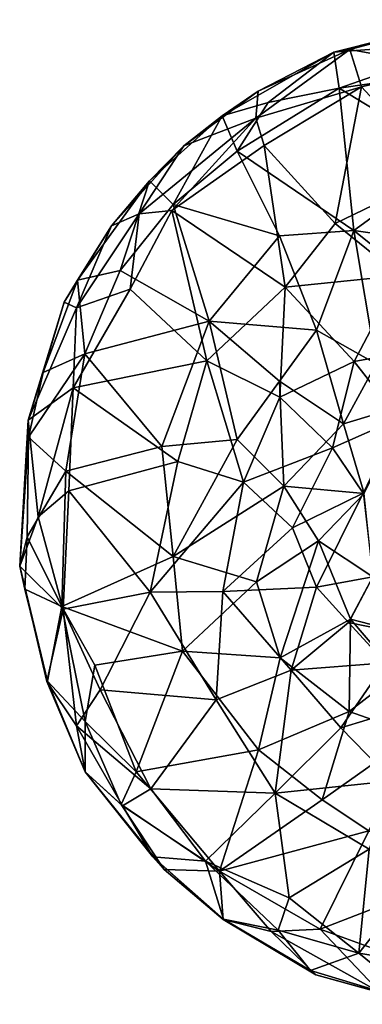
# Model space of a CAD drawing. Units: inches. Extents: x -8.5 to 8.5, y -22 to 8.5.
# Drawn here: x -8.5 to -2.6, y -8.3 to 8.5 of the extents above; entities that cross this region are included whole.
import ezdxf

# ---------------------------------------------------------------- set-up
doc = ezdxf.new("R2010")
doc.units = ezdxf.units.IN
doc.header["$MEASUREMENT"] = 0
doc.layers.add('LIGHT-SHADE', color=1, linetype='Continuous')

msp = doc.modelspace()

# ---------------------------------------------------------------- linework, layer by layer
at = {"layer": 'LIGHT-SHADE'}
for points in [[(-3.126, 7.902, 12.161), (-0.814, 8.453, 12.195), (-1.347, 8.35, 10.626)], [(-0.786, 8.076, 13.315), (-0.814, 8.453, 12.195), (-3.126, 7.902, 12.161)], [(-3.126, 7.902, 12.161), (-1.347, 8.35, 10.626), (-2.855, 7.948, 10.538)], [(-2.855, 7.948, 10.538), (-1.347, 8.35, 10.626), (-1.245, 7.654, 9.06)], [(-3.126, 7.902, 12.161), (-3.036, 7.293, 13.728), (-0.786, 8.076, 13.315)], [(-0.786, 8.076, 13.315), (-3.036, 7.293, 13.728), (-1.079, 7.575, 14.06)], [(-5.025, 6.823, 12.234), (-3.126, 7.902, 12.161), (-4.412, 7.238, 10.742)], [(-5.025, 6.823, 12.234), (-4.242, 7.049, 13.033), (-3.126, 7.902, 12.161)], [(-4.456, 6.783, 9.638), (-4.412, 7.238, 10.742), (-2.855, 7.948, 10.538)], [(-4.456, 6.783, 9.638), (-2.855, 7.948, 10.538), (-2.657, 7.312, 9.089)], [(-3.126, 7.902, 12.161), (-2.855, 7.948, 10.538), (-4.412, 7.238, 10.742)], [(-3.126, 7.902, 12.161), (-4.242, 7.049, 13.033), (-3.036, 7.293, 13.728)], [(-2.855, 7.948, 10.538), (-1.245, 7.654, 9.06), (-2.657, 7.312, 9.089)], [(-1.079, 7.575, 14.06), (-3.036, 7.293, 13.728), (-1.085, 6.108, 15.589)], [(-1.308, 5.856, 7.151), (-2.657, 7.312, 9.089), (-1.245, 7.654, 9.06)], [(-5.025, 6.823, 12.234), (-4.412, 7.238, 10.742), (-5.675, 6.309, 10.824)], [(-5.675, 6.309, 10.824), (-4.412, 7.238, 10.742), (-4.456, 6.783, 9.638)], [(-3.036, 7.293, 13.728), (-4.242, 7.049, 13.033), (-4.77, 6.22, 13.799)], [(-3.036, 7.293, 13.728), (-4.77, 6.22, 13.799), (-2.786, 4.873, 16.237)], [(-4.456, 6.783, 9.638), (-2.657, 7.312, 9.089), (-4.313, 6.318, 8.917)], [(-3.104, 4.991, 7.017), (-4.313, 6.318, 8.917), (-2.657, 7.312, 9.089)], [(-1.308, 5.856, 7.151), (-3.104, 4.991, 7.017), (-2.657, 7.312, 9.089)], [(-1.085, 6.108, 15.589), (-3.036, 7.293, 13.728), (-2.786, 4.873, 16.237)], [(-4.77, 6.22, 13.799), (-4.242, 7.049, 13.033), (-5.025, 6.823, 12.234)], [(-6.438, 5.154, 9.876), (-5.675, 6.309, 10.824), (-4.456, 6.783, 9.638)], [(-5.879, 5.213, 9.183), (-6.438, 5.154, 9.876), (-4.456, 6.783, 9.638)], [(-6.261, 5.718, 12.194), (-5.025, 6.823, 12.234), (-5.675, 6.309, 10.824)], [(-5.025, 6.823, 12.234), (-6.261, 5.718, 12.194), (-5.859, 5.313, 13.708)], [(-5.879, 5.213, 9.183), (-4.456, 6.783, 9.638), (-4.313, 6.318, 8.917)], [(-5.859, 5.313, 13.708), (-4.77, 6.22, 13.799), (-5.025, 6.823, 12.234)], [(-6.438, 5.154, 9.876), (-6.909, 4.951, 11.003), (-5.675, 6.309, 10.824)], [(-5.675, 6.309, 10.824), (-6.909, 4.951, 11.003), (-6.261, 5.718, 12.194)], [(-4.313, 6.318, 8.917), (-3.954, 3.912, 6.668), (-5.879, 5.213, 9.183)], [(-5.859, 5.313, 13.708), (-4.05, 4.784, 15.495), (-4.77, 6.22, 13.799)], [(-2.786, 4.873, 16.237), (-4.77, 6.22, 13.799), (-4.05, 4.784, 15.495)], [(-3.954, 3.912, 6.668), (-4.313, 6.318, 8.917), (-3.104, 4.991, 7.017)], [(-0.977, 4.613, 17.445), (-1.085, 6.108, 15.589), (-2.786, 4.873, 16.237)], [(-1.308, 5.856, 7.151), (-2.012, 4.107, 5.316), (-3.104, 4.991, 7.017)], [(-6.261, 5.718, 12.194), (-7.483, 4.03, 12.172), (-6.757, 4.196, 13.648)], [(-7.483, 4.03, 12.172), (-6.261, 5.718, 12.194), (-6.909, 4.951, 11.003)], [(-6.757, 4.196, 13.648), (-5.859, 5.313, 13.708), (-6.261, 5.718, 12.194)], [(-5.859, 5.313, 13.708), (-6.757, 4.196, 13.648), (-5.245, 3.334, 15.57)], [(-5.879, 5.213, 9.183), (-6.59, 3.876, 8.93), (-6.438, 5.154, 9.876)], [(-5.879, 5.213, 9.183), (-5.285, 2.66, 7.05), (-6.59, 3.876, 8.93)], [(-5.879, 5.213, 9.183), (-3.954, 3.912, 6.668), (-5.285, 2.66, 7.05)], [(-4.05, 4.784, 15.495), (-5.859, 5.313, 13.708), (-5.245, 3.334, 15.57)], [(-7.503, 3.562, 10.082), (-6.438, 5.154, 9.876), (-6.59, 3.876, 8.93)], [(-7.503, 3.562, 10.082), (-6.909, 4.951, 11.003), (-6.438, 5.154, 9.876)], [(-7.713, 3.655, 11.478), (-7.483, 4.03, 12.172), (-6.909, 4.951, 11.003)], [(-7.713, 3.655, 11.478), (-6.909, 4.951, 11.003), (-7.503, 3.562, 10.082)], [(-2.786, 4.873, 16.237), (-4.05, 4.784, 15.495), (-3.423, 3.179, 17.49)], [(-2.012, 4.107, 5.316), (-3.954, 3.912, 6.668), (-3.104, 4.991, 7.017)], [(-2.408, 2.608, 19.256), (-2.786, 4.873, 16.237), (-3.423, 3.179, 17.49)], [(-2.786, 4.873, 16.237), (-2.408, 2.608, 19.256), (-1.573, 3.901, 18.196)], [(-0.977, 4.613, 17.445), (-2.786, 4.873, 16.237), (-1.573, 3.901, 18.196)], [(-3.423, 3.179, 17.49), (-4.05, 4.784, 15.495), (-5.245, 3.334, 15.57)], [(-7.363, 2.778, 13.756), (-6.757, 4.196, 13.648), (-7.483, 4.03, 12.172)], [(-6.757, 4.196, 13.648), (-7.363, 2.778, 13.756), (-5.245, 3.334, 15.57)], [(-7.363, 2.778, 13.756), (-7.483, 4.03, 12.172), (-8.067, 2.461, 12.418)], [(-7.483, 4.03, 12.172), (-7.713, 3.655, 11.478), (-8.067, 2.461, 12.418)], [(-2.012, 4.107, 5.316), (-2.78, 2.648, 4.174), (-3.954, 3.912, 6.668)], [(-2.012, 4.107, 5.316), (-1.85, 2.819, 3.392), (-2.78, 2.648, 4.174)], [(-7.559, 2.202, 9.186), (-6.59, 3.876, 8.93), (-5.285, 2.66, 7.05)], [(-6.59, 3.876, 8.93), (-7.559, 2.202, 9.186), (-7.503, 3.562, 10.082)], [(-3.954, 3.912, 6.668), (-4.046, 2.042, 5.244), (-5.285, 2.66, 7.05)], [(-4.046, 2.042, 5.244), (-3.954, 3.912, 6.668), (-2.78, 2.648, 4.174)], [(-8.326, 1.653, 10.746), (-8.067, 2.461, 12.418), (-7.713, 3.655, 11.478)], [(-7.503, 3.562, 10.082), (-8.326, 1.653, 10.746), (-7.713, 3.655, 11.478)], [(-7.559, 2.202, 9.186), (-8.326, 1.653, 10.746), (-7.503, 3.562, 10.082)], [(-6.051, 1.206, 15.628), (-5.245, 3.334, 15.57), (-7.363, 2.778, 13.756)], [(-4.77, 1.323, 17.14), (-5.245, 3.334, 15.57), (-6.051, 1.206, 15.628)], [(-5.245, 3.334, 15.57), (-4.77, 1.323, 17.14), (-4.051, 2.314, 17.49)], [(-5.245, 3.334, 15.57), (-4.051, 2.314, 17.49), (-3.423, 3.179, 17.49)], [(-3.423, 3.179, 17.49), (-4.051, 2.314, 17.49), (-2.966, 1.592, 19.588)], [(-3.423, 3.179, 17.49), (-2.966, 1.592, 19.588), (-2.408, 2.608, 19.256)], [(-7.363, 2.778, 13.756), (-8.317, 1.365, 12.511), (-7.686, 0.787, 13.945)], [(-8.317, 1.365, 12.511), (-7.363, 2.778, 13.756), (-8.067, 2.461, 12.418)], [(-6.051, 1.206, 15.628), (-7.363, 2.778, 13.756), (-7.686, 0.787, 13.945)], [(-2.78, 2.648, 4.174), (-1.85, 2.819, 3.392), (-2.022, 1.684, 1.981)], [(-7.559, 2.202, 9.186), (-5.285, 2.66, 7.05), (-5.78, 0.95, 6.998)], [(-5.285, 2.66, 7.05), (-4.661, 0.598, 5.482), (-5.78, 0.95, 6.998)], [(-5.285, 2.66, 7.05), (-4.046, 2.042, 5.244), (-4.661, 0.598, 5.482)], [(-4.046, 2.042, 5.244), (-2.78, 2.648, 4.174), (-3.148, 1.181, 3.34)], [(-3.148, 1.181, 3.34), (-2.78, 2.648, 4.174), (-2.022, 1.684, 1.981)], [(-2.408, 2.608, 19.256), (-2.966, 1.592, 19.588), (-1.852, 1.926, 20.978)], [(-8.317, 1.365, 12.511), (-8.067, 2.461, 12.418), (-8.326, 1.653, 10.746)], [(-8.326, 1.653, 10.746), (-7.559, 2.202, 9.186), (-8.152, 0.011, 9.725)], [(-8.152, 0.011, 9.725), (-7.559, 2.202, 9.186), (-7.634, 0.451, 8.936)], [(-7.634, 0.451, 8.936), (-7.559, 2.202, 9.186), (-5.78, 0.95, 6.998)], [(-4.77, 1.323, 17.14), (-3.976, 0.534, 18.516), (-4.051, 2.314, 17.49)], [(-4.051, 2.314, 17.49), (-3.976, 0.534, 18.516), (-2.966, 1.592, 19.588)], [(-4.046, 2.042, 5.244), (-3.148, 1.181, 3.34), (-4.661, 0.598, 5.482)], [(-2.614, 0.407, 20.976), (-1.852, 1.926, 20.978), (-2.966, 1.592, 19.588)], [(-2.629, 0.411, 1.979), (-3.148, 1.181, 3.34), (-2.022, 1.684, 1.981)], [(-8.317, 1.365, 12.511), (-8.326, 1.653, 10.746), (-8.468, -0.824, 10.843)], [(-8.152, 0.011, 9.725), (-8.468, -0.824, 10.843), (-8.326, 1.653, 10.746)], [(-2.966, 1.592, 19.588), (-3.976, 0.534, 18.516), (-2.614, 0.407, 20.976)], [(-8.339, -0.327, 12.779), (-8.317, 1.365, 12.511), (-8.468, -0.824, 10.843)], [(-8.317, 1.365, 12.511), (-8.339, -0.327, 12.779), (-7.686, 0.787, 13.945)], [(-5.86, -0.664, 15.906), (-6.051, 1.206, 15.628), (-7.686, 0.787, 13.945)], [(-5.86, -0.664, 15.906), (-4.77, 1.323, 17.14), (-6.051, 1.206, 15.628)], [(-4.77, 1.323, 17.14), (-5.86, -0.664, 15.906), (-3.976, 0.534, 18.516)], [(-4.661, 0.598, 5.482), (-3.148, 1.181, 3.34), (-3.832, -0.177, 4.18)], [(-2.629, 0.411, 1.979), (-3.832, -0.177, 4.18), (-3.148, 1.181, 3.34)], [(-6.248, -1.269, 7.552), (-7.634, 0.451, 8.936), (-5.78, 0.95, 6.998)], [(-5.78, 0.95, 6.998), (-4.661, 0.598, 5.482), (-6.248, -1.269, 7.552)], [(-8.339, -0.327, 12.779), (-7.751, -1.51, 13.725), (-7.686, 0.787, 13.945)], [(-7.751, -1.51, 13.725), (-5.86, -0.664, 15.906), (-7.686, 0.787, 13.945)], [(-4.661, 0.598, 5.482), (-5.014, -1.259, 6.136), (-6.248, -1.269, 7.552)], [(-5.86, -0.664, 15.906), (-4.441, -1.091, 17.633), (-3.976, 0.534, 18.516)], [(-3.832, -0.177, 4.18), (-5.014, -1.259, 6.136), (-4.661, 0.598, 5.482)], [(-3.976, 0.534, 18.516), (-4.441, -1.091, 17.633), (-3.388, -0.396, 19.524)], [(-2.614, 0.407, 20.976), (-3.976, 0.534, 18.516), (-3.388, -0.396, 19.524)], [(-7.727, -1.558, 9.212), (-8.152, 0.011, 9.725), (-7.634, 0.451, 8.936)], [(-7.727, -1.558, 9.212), (-7.634, 0.451, 8.936), (-6.248, -1.269, 7.552)], [(-2.629, 0.411, 1.979), (-3.423, -1.184, 3.859), (-3.832, -0.177, 4.18)], [(-2.467, -1.005, 1.978), (-3.423, -1.184, 3.859), (-2.629, 0.411, 1.979)], [(-2.467, -1.005, 20.979), (-2.614, 0.407, 20.976), (-3.388, -0.396, 19.524)], [(-8.152, 0.011, 9.725), (-7.727, -1.558, 9.212), (-8.468, -0.824, 10.843)], [(-8.339, -0.327, 12.779), (-8.468, -0.824, 10.843), (-8.38, -1.219, 12.209)], [(-7.751, -1.51, 13.725), (-8.339, -0.327, 12.779), (-8.38, -1.219, 12.209)], [(-3.832, -0.177, 4.18), (-3.423, -1.184, 3.859), (-5.014, -1.259, 6.136)], [(-4.441, -1.091, 17.633), (-4.041, -2.385, 17.453), (-3.388, -0.396, 19.524)], [(-4.041, -2.385, 17.453), (-2.844, -1.729, 19.646), (-3.388, -0.396, 19.524)], [(-2.844, -1.729, 19.646), (-2.467, -1.005, 20.979), (-3.388, -0.396, 19.524)], [(-7.751, -1.51, 13.725), (-5.699, -2.27, 15.65), (-5.86, -0.664, 15.906)], [(-5.699, -2.27, 15.65), (-4.441, -1.091, 17.633), (-5.86, -0.664, 15.906)], [(-7.996, -2.781, 12.215), (-8.38, -1.219, 12.209), (-8.468, -0.824, 10.843)], [(-8.468, -0.824, 10.843), (-7.727, -1.558, 9.212), (-8.005, -2.787, 10.809)], [(-8.005, -2.787, 10.809), (-7.996, -2.781, 12.215), (-8.468, -0.824, 10.843)], [(-4.041, -2.385, 17.453), (-4.441, -1.091, 17.633), (-5.699, -2.27, 15.65)], [(-2.876, -1.782, 3.433), (-3.423, -1.184, 3.859), (-2.467, -1.005, 1.978)], [(-2.467, -1.005, 1.978), (-1.684, -2.027, 1.978), (-2.876, -1.782, 3.433)], [(-2.467, -1.005, 20.979), (-2.844, -1.729, 19.646), (-1.684, -2.027, 20.978)], [(-7.751, -1.51, 13.725), (-8.38, -1.219, 12.209), (-7.996, -2.781, 12.215)], [(-6.248, -1.269, 7.552), (-7.1, -2.924, 8.962), (-7.727, -1.558, 9.212)], [(-7.1, -2.924, 8.962), (-6.248, -1.269, 7.552), (-5.126, -3.097, 7.169)], [(-5.014, -1.259, 6.136), (-5.126, -3.097, 7.169), (-6.248, -1.269, 7.552)], [(-5.126, -3.097, 7.169), (-5.014, -1.259, 6.136), (-3.854, -2.593, 5.441)], [(-5.014, -1.259, 6.136), (-3.423, -1.184, 3.859), (-3.854, -2.593, 5.441)], [(-3.423, -1.184, 3.859), (-2.876, -1.782, 3.433), (-3.854, -2.593, 5.441)], [(-8.005, -2.787, 10.809), (-7.727, -1.558, 9.212), (-7.503, -3.538, 10.082)], [(-7.356, -3.463, 13.25), (-7.751, -1.51, 13.725), (-7.996, -2.781, 12.215)], [(-7.751, -1.51, 13.725), (-7.193, -2.509, 14.046), (-5.699, -2.27, 15.65)], [(-7.193, -2.509, 14.046), (-7.751, -1.51, 13.725), (-7.356, -3.463, 13.25)], [(-7.503, -3.538, 10.082), (-7.727, -1.558, 9.212), (-7.1, -2.924, 8.962)], [(-2.844, -1.729, 19.646), (-4.041, -2.385, 17.453), (-2.869, -3.293, 17.931)], [(-3.854, -2.593, 5.441), (-2.876, -1.782, 3.433), (-2.252, -2.469, 3.361)], [(-2.252, -2.469, 3.361), (-2.876, -1.782, 3.433), (-1.684, -2.027, 1.978)], [(-2.869, -3.293, 17.931), (-2.048, -2.659, 19.567), (-2.844, -1.729, 19.646)], [(-2.844, -1.729, 19.646), (-2.048, -2.659, 19.567), (-1.684, -2.027, 20.978)], [(-5.699, -2.27, 15.65), (-7.193, -2.509, 14.046), (-6.488, -4.316, 13.857)], [(-4.409, -3.945, 15.881), (-5.699, -2.27, 15.65), (-6.488, -4.316, 13.857)], [(-5.699, -2.27, 15.65), (-4.409, -3.945, 15.881), (-4.041, -2.385, 17.453)], [(-4.409, -3.945, 15.881), (-2.869, -3.293, 17.931), (-4.041, -2.385, 17.453)], [(-3.009, -3.573, 5.492), (-3.854, -2.593, 5.441), (-2.252, -2.469, 3.361)], [(-3.009, -3.573, 5.492), (-2.252, -2.469, 3.361), (-1.667, -3.162, 3.802)], [(-7.356, -3.463, 13.25), (-6.488, -4.316, 13.857), (-7.193, -2.509, 14.046)], [(-4.126, -4.682, 7.433), (-5.126, -3.097, 7.169), (-3.854, -2.593, 5.441)], [(-4.126, -4.682, 7.433), (-3.854, -2.593, 5.441), (-3.009, -3.573, 5.492)], [(-1.758, -3.684, 18.326), (-2.048, -2.659, 19.567), (-2.869, -3.293, 17.931)], [(-7.357, -4.319, 11.662), (-7.996, -2.781, 12.215), (-8.005, -2.787, 10.809)], [(-7.357, -4.319, 11.662), (-8.005, -2.787, 10.809), (-7.503, -3.538, 10.082)], [(-7.356, -3.463, 13.25), (-7.996, -2.781, 12.215), (-7.357, -4.319, 11.662)], [(-6.238, -4.606, 9.075), (-7.503, -3.538, 10.082), (-7.1, -2.924, 8.962)], [(-7.1, -2.924, 8.962), (-5.126, -3.097, 7.169), (-6.238, -4.606, 9.075)], [(-6.238, -4.606, 9.075), (-5.126, -3.097, 7.169), (-4.126, -4.682, 7.433)], [(-2.131, -4.47, 5.855), (-3.009, -3.573, 5.492), (-1.667, -3.162, 3.802)], [(-4.409, -3.945, 15.881), (-3.328, -4.794, 15.952), (-2.869, -3.293, 17.931)], [(-1.758, -3.684, 18.326), (-2.869, -3.293, 17.931), (-3.328, -4.794, 15.952)], [(-6.741, -4.875, 12.744), (-7.356, -3.463, 13.25), (-7.357, -4.319, 11.662)], [(-7.356, -3.463, 13.25), (-6.741, -4.875, 12.744), (-6.488, -4.316, 13.857)], [(-7.503, -3.538, 10.082), (-6.721, -4.896, 10.188), (-7.357, -4.319, 11.662)], [(-7.503, -3.538, 10.082), (-6.238, -4.606, 9.075), (-6.721, -4.896, 10.188)], [(-3.009, -3.573, 5.492), (-2.131, -4.47, 5.855), (-4.126, -4.682, 7.433)], [(-1.758, -3.684, 18.326), (-3.328, -4.794, 15.952), (-2.53, -5.32, 15.88)], [(-4.409, -3.945, 15.881), (-6.488, -4.316, 13.857), (-5.069, -6.003, 13.771)], [(-3.328, -4.794, 15.952), (-4.409, -3.945, 15.881), (-5.069, -6.003, 13.771)], [(-6.203, -5.76, 10.784), (-6.01, -5.975, 12.185), (-7.357, -4.319, 11.662)], [(-6.01, -5.975, 12.185), (-6.741, -4.875, 12.744), (-7.357, -4.319, 11.662)], [(-7.357, -4.319, 11.662), (-6.721, -4.896, 10.188), (-6.203, -5.76, 10.784)], [(-5.069, -6.003, 13.771), (-6.488, -4.316, 13.857), (-6.741, -4.875, 12.744)], [(-4.126, -4.682, 7.433), (-2.131, -4.47, 5.855), (-2.526, -5.632, 7.381)], [(-5.311, -5.836, 9.248), (-6.721, -4.896, 10.188), (-6.238, -4.606, 9.075)], [(-5.311, -5.836, 9.248), (-6.238, -4.606, 9.075), (-4.126, -4.682, 7.433)], [(-5.311, -5.836, 9.248), (-4.126, -4.682, 7.433), (-3.889, -6.459, 8.835)], [(-3.328, -4.794, 15.952), (-5.069, -6.003, 13.771), (-2.53, -5.32, 15.88)], [(-3.889, -6.459, 8.835), (-4.126, -4.682, 7.433), (-2.526, -5.632, 7.381)], [(-6.01, -5.975, 12.185), (-5.069, -6.003, 13.771), (-6.741, -4.875, 12.744)], [(-6.203, -5.76, 10.784), (-6.721, -4.896, 10.188), (-5.311, -5.836, 9.248)], [(-2.53, -5.32, 15.88), (-5.069, -6.003, 13.771), (-3.36, -6.993, 13.867)], [(-1.16, -6.14, 15.505), (-2.53, -5.32, 15.88), (-3.36, -6.993, 13.867)], [(-2.703, -7.396, 9.235), (-2.526, -5.632, 7.381), (-1.127, -5.407, 6.652)], [(-2.703, -7.396, 9.235), (-1.127, -5.407, 6.652), (-1.148, -7.657, 9.075)], [(-3.889, -6.459, 8.835), (-2.526, -5.632, 7.381), (-2.703, -7.396, 9.235)], [(-5.002, -6.819, 10.742), (-5.01, -6.827, 12.146), (-6.203, -5.76, 10.784)], [(-5.01, -6.827, 12.146), (-6.01, -5.975, 12.185), (-6.203, -5.76, 10.784)], [(-5.002, -6.819, 10.742), (-6.203, -5.76, 10.784), (-5.311, -5.836, 9.248)], [(-5.311, -5.836, 9.248), (-4.073, -7.009, 9.672), (-5.002, -6.819, 10.742)], [(-3.889, -6.459, 8.835), (-4.073, -7.009, 9.672), (-5.311, -5.836, 9.248)], [(-6.01, -5.975, 12.185), (-5.01, -6.827, 12.146), (-5.069, -6.003, 13.771)], [(-4.193, -7.031, 13.081), (-3.36, -6.993, 13.867), (-5.069, -6.003, 13.771)], [(-5.01, -6.827, 12.146), (-4.193, -7.031, 13.081), (-5.069, -6.003, 13.771)], [(-1.16, -6.14, 15.505), (-3.36, -6.993, 13.867), (-1.929, -7.512, 13.867)], [(-2.703, -7.396, 9.235), (-4.073, -7.009, 9.672), (-3.889, -6.459, 8.835)], [(-3.435, -7.767, 11.981), (-5.01, -6.827, 12.146), (-5.002, -6.819, 10.742)], [(-5.01, -6.827, 12.146), (-3.435, -7.767, 11.981), (-4.193, -7.031, 13.081)], [(-4.073, -7.009, 9.672), (-3.523, -7.691, 10.784), (-5.002, -6.819, 10.742)], [(-3.523, -7.691, 10.784), (-3.435, -7.767, 11.981), (-5.002, -6.819, 10.742)], [(-2.342, -8.067, 12.535), (-3.36, -6.993, 13.867), (-4.193, -7.031, 13.081)], [(-3.523, -7.691, 10.784), (-4.073, -7.009, 9.672), (-2.703, -7.396, 9.235)], [(-1.929, -7.512, 13.867), (-3.36, -6.993, 13.867), (-2.342, -8.067, 12.535)], [(-2.342, -8.067, 12.535), (-4.193, -7.031, 13.081), (-3.435, -7.767, 11.981)], [(-2.703, -7.396, 9.235), (-1.629, -8.266, 10.515), (-3.523, -7.691, 10.784)], [(-2.703, -7.396, 9.235), (-1.148, -7.657, 9.075), (-1.629, -8.266, 10.515)], [(-1.629, -8.266, 10.515), (-3.435, -7.767, 11.981), (-3.523, -7.691, 10.784)], [(-2.342, -8.067, 12.535), (-3.435, -7.767, 11.981), (-1.629, -8.266, 10.515)]]:
    msp.add_3dface(points, dxfattribs=at)

doc.saveas('drawing.dxf')
